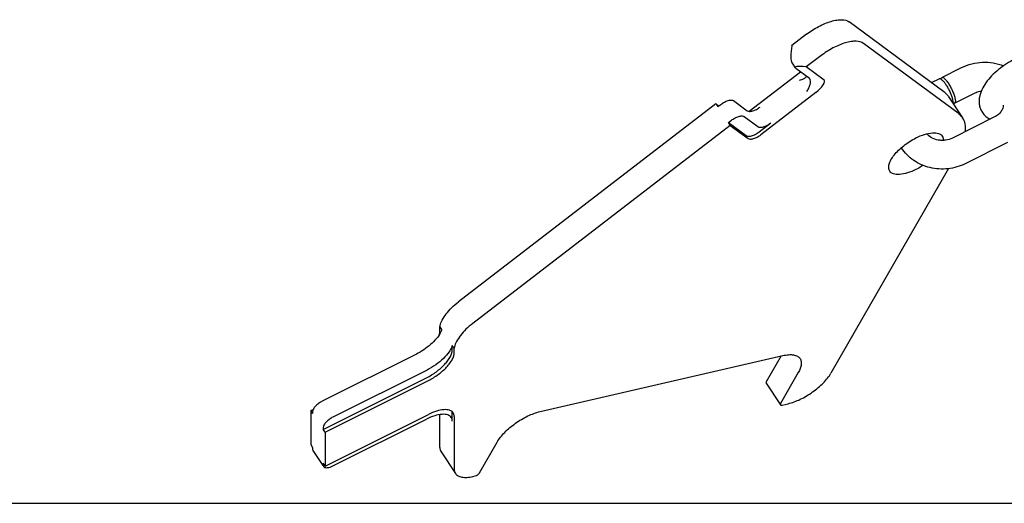
# Model space of a CAD drawing. Units: millimetres. Extents: x 0 to 841, y 0 to 594.
# Drawn here: x 420 to 592, y 0 to 84 of the extents above; entities that cross this region are included whole.
import ezdxf

# ---------------------------------------------------------------- set-up
doc = ezdxf.new("R2010")
doc.units = ezdxf.units.MM
doc.header["$LTSCALE"] = 46.255
doc.layers.get('0').update_dxf_attribs({"linetype": 'CONTINUOUS'})
doc.layers.add('BEZUGSACHSEN', color=7, linetype='CONTINUOUS')
doc.layers.add('KONSTRUKTIONSELEMENTE', color=7, linetype='CONTINUOUS')

msp = doc.modelspace()

# ---------------------------------------------------------------- linework, layer by layer
at = {"color": 7, "linetype": 'CONTINUOUS'}
msp.add_line((0, 0), (841, 0), dxfattribs=at)
at = {"layer": 'BEZUGSACHSEN', "color": 7, "linetype": 'CONTINUOUS'}
msp.add_line((582.44, 71.01), (584.94, 67.26), dxfattribs=at)
msp.add_arc((569.27, 72.08), 11.3, 295.3883, 296.5675, dxfattribs=at)
for points, knots in [([(582.44, 71.01), (582.39, 71.08), (582.17, 71.37), (581.9, 71.63), (581.68, 71.79)], [0, 0, 0, 0, 0.246651, 1, 1, 1, 1]), ([(584.94, 67.26), (584.89, 67.33), (584.67, 67.62), (584.4, 67.88), (584.18, 68.04)], [0, 0, 0, 0, 0.246651, 1, 1, 1, 1]), ([(585.46, 64.84), (585.5, 65.28), (585.48, 66.13), (585.16, 66.93), (584.94, 67.26)], [0, 0, 0, 0, 0.526289, 1, 1, 1, 1]), ([(572.24, 57.93), (572.19, 58.01), (572.11, 58.18), (572.03, 58.59), (572.12, 59.2), (572.46, 59.96), (573.02, 60.78), (573.78, 61.61), (574.69, 62.4), (575.71, 63.12), (576.45, 63.54), (576.82, 63.73)], [0, 0, 0, 0, 0.034886, 0.071697, 0.156454, 0.261257, 0.386394, 0.528614, 0.682641, 0.842059, 1, 1, 1, 1]), ([(576.82, 63.73), (577.31, 63.97), (578.24, 64.36), (579.41, 64.62), (580.23, 64.62), (580.73, 64.53), (581.13, 64.34), (581.32, 64.14), (581.4, 64.03)], [0, 0, 0, 0, 0.332813, 0.61464, 0.73188, 0.833018, 0.920559, 1, 1, 1, 1]), ([(581.4, 64.03), (581.46, 63.93), (581.57, 63.69), (581.59, 63.44), (581.58, 63.31)], [0, 0, 0, 0, 0.478682, 1, 1, 1, 1]), ([(578.06, 58.94), (577.96, 58.88), (577.55, 58.62), (577.14, 58.39), (576.82, 58.23)], [0, 0, 0, 0, 0.25273, 1, 1, 1, 1]), ([(576.82, 58.23), (576.33, 57.99), (575.41, 57.6), (574.23, 57.34), (573.41, 57.34), (572.91, 57.43), (572.51, 57.62), (572.32, 57.82), (572.24, 57.93)], [0, 0, 0, 0, 0.332813, 0.61464, 0.73188, 0.833018, 0.920559, 1, 1, 1, 1])]:
    msp.add_open_spline(points, degree=3, knots=knots, dxfattribs=at)
at = {"layer": 'KONSTRUKTIONSELEMENTE', "color": 7, "linetype": 'CONTINUOUS'}
for p, q in [((581.68, 71.79), (565.19, 83.97)), ((557.71, 81.8), (555.19, 79.87)), ((555.18, 79.8), (555.19, 79.87)), ((584.18, 68.04), (567.69, 80.22)), ((560.21, 78.05), (557.69, 76.12)), ((555.23, 76.75), (555.76, 75.96)), ((555.84, 75.88), (558.22, 74.13)), ((557.69, 76.12), (557.63, 76.12)), ((560.79, 73.83), (557.69, 76.12)), ((581.32, 74.27), (584.78, 76.01)), ((547.71, 68.37), (556.67, 75.27)), ((579.53, 73.38), (580.89, 74.06)), ((559.34, 71.64), (549.78, 64.29)), ((583.56, 69.8), (587.02, 71.53)), ((541.94, 69.67), (497.03, 35.13)), ((541.94, 69.67), (542.43, 69.31)), ((541.94, 69.67), (542.27, 69.18)), ((542.27, 69.18), (542.78, 69.58)), ((545.02, 70.23), (547.4, 68.47)), ((546.87, 67.45), (549.25, 65.7)), ((590.53, 67.38), (583.17, 63.7)), ((544.44, 65.92), (499.53, 31.38)), ((544.12, 66.41), (544.63, 66.8)), ((544.12, 66.41), (547.21, 64.13)), ((544.44, 65.92), (544.12, 66.41)), ((544.44, 65.92), (547.53, 63.64)), ((549.45, 64.78), (551.49, 66.35)), ((592.77, 62.91), (585.41, 59.23)), ((582.51, 58.37), (561.98, 22.68)), ((494.1, 30.32), (493.78, 30.81)), ((493.78, 30.02), (493.78, 30.81)), ((496.28, 27.06), (495.95, 27.55)), ((495.95, 26.75), (495.95, 27.55)), ((489.69, 26.02), (473.28, 17.81)), ((496.28, 26.27), (496.28, 27.06)), ((511.27, 16), (553.57, 25.76)), ((553.31, 25.7), (550.7, 21.18)), ((491.54, 23.25), (475.13, 15.04)), ((556.3, 22.81), (553.2, 17.43)), ((473.44, 12.9), (491.45, 21.9)), ((473.76, 12.41), (491.78, 21.41)), ((550.67, 20.94), (553.17, 17.19)), ((553.48, 17.14), (554.5, 17.37)), ((471.26, 16.16), (471.69, 16.37)), ((471.26, 16.16), (471.59, 15.67)), ((471.26, 16.16), (471.26, 10.24)), ((471.59, 16), (471.59, 15.67)), ((473.76, 6.49), (491.78, 15.5)), ((493.78, 9.76), (493.78, 15.47)), ((495.95, 14.34), (495.95, 15.64)), ((475.13, 6.52), (491.45, 14.69)), ((496.28, 15.15), (496.28, 6.01)), ((473.44, 13.22), (473.44, 12.9)), ((473.76, 12.41), (473.44, 12.9)), ((473.76, 12.41), (473.76, 6.49)), ((500.7, 5.31), (503.79, 10.69)), ((471.26, 10.24), (471.59, 9.76)), ((471.59, 9.76), (471.59, 9.43)), ((471.65, 9.19), (473.37, 6.61)), ((494, 8.97), (496.5, 5.22)), ((473.76, 6.49), (473.44, 6.98)), ((473.44, 6.98), (473.44, 6.66)), ((499.53, 4.69), (499.95, 4.78))]:
    msp.add_line(p, q, dxfattribs=at)
for centre, radius, start, end in [((580.44, 65.96), 7.31, 212.4864, 213.0253), ((490.04, 31.72), 4.31, 331.8614, 332.2082), ((490.42, 31.52), 3.88, 332.1341, 335.8467), ((490.77, 31.36), 3.5, 335.8641, 337.4063)]:
    msp.add_arc(centre, radius, start, end, dxfattribs=at)
for centre, major_axis, ratio, start_param, end_param in [((555.89, 79.27), (0.44, 2.69), 0.293112, 1.422157, 2.838035), ((558.34, 75.6), (2.6, -0.43), 0.160239, 1.874733, 3.445529), ((558.62, 72.17), (2.22, 1.6), 0.309509, -1.472005, 0.098791)]:
    msp.add_ellipse(centre, major_axis=major_axis, ratio=ratio, start_param=start_param, end_param=end_param, dxfattribs=at)
for points, knots in [([(557.71, 81.8), (558.38, 82.31), (559.43, 82.99), (560.91, 83.69), (561.97, 84.07), (562.96, 84.3), (564.03, 84.39), (564.82, 84.23), (565.19, 83.97)], [0, 0, 0, 0, 0.31136, 0.460842, 0.600064, 0.725299, 0.833987, 1, 1, 1, 1]), ([(567.69, 80.22), (567.32, 80.48), (566.53, 80.64), (565.46, 80.55), (564.47, 80.32), (563.41, 79.94), (561.93, 79.24), (560.88, 78.56), (560.21, 78.05)], [0, 0, 0, 0, 0.166011, 0.274698, 0.399937, 0.539161, 0.688643, 1, 1, 1, 1]), ([(594.05, 77.48), (593.55, 77.23), (592.57, 76.67), (591.21, 75.68), (590.01, 74.58), (589.02, 73.41), (588.27, 72.16), (587.89, 71.05), (587.81, 70.14), (587.86, 69.45), (588.05, 68.77), (588.27, 68.36), (588.4, 68.16)], [0, 0, 0, 0, 0.139041, 0.278712, 0.41387, 0.540875, 0.659002, 0.771526, 0.827669, 0.884459, 0.941976, 1, 1, 1, 1]), ([(584.78, 76.01), (585.9, 76.56), (588.4, 77.19), (590.94, 76.77), (592.1, 76.31)], [0, 0, 0, 0, 0.499306, 1, 1, 1, 1]), ([(556.5, 73.78), (556.77, 73.86), (557.15, 74), (557.56, 74.25), (557.72, 74.39), (557.77, 74.46)], [0, 0, 0, 0, 0.583973, 0.817436, 1, 1, 1, 1]), ([(557.8, 71.82), (557.93, 72.02), (558.15, 72.42), (558.37, 73.03), (558.45, 73.57), (558.39, 73.91), (558.31, 74.02)], [0, 0, 0, 0, 0.304463, 0.587375, 0.824366, 1, 1, 1, 1]), ([(558.31, 74.02), (558.31, 74.03), (558.28, 74.07), (558.25, 74.11), (558.22, 74.13)], [0, 0, 0, 0, 0.258694, 1, 1, 1, 1]), ([(580.89, 74.06), (580.91, 74.07), (580.97, 74.08), (581.1, 74.05), (581.18, 74), (581.23, 73.96)], [0, 0, 0, 0, 0.189129, 0.533902, 1, 1, 1, 1]), ([(581.19, 73.99), (581.19, 74.03), (581.21, 74.13), (581.26, 74.24), (581.32, 74.27)], [0, 0, 0, 0, 0.322364, 1, 1, 1, 1]), ([(581.23, 73.96), (581.34, 73.88), (581.57, 73.66), (581.9, 73.25), (582.23, 72.72), (582.56, 72.13), (582.84, 71.52), (583.06, 70.93), (583.21, 70.41), (583.26, 70.09), (583.26, 69.95)], [0, 0, 0, 0, 0.08922, 0.207049, 0.346144, 0.49665, 0.6476, 0.788062, 0.908233, 1, 1, 1, 1]), ([(581.32, 74.27), (581.39, 74.31), (581.56, 74.26), (581.74, 74.13), (581.92, 73.96), (582.12, 73.73), (582.32, 73.47), (582.53, 73.16), (582.8, 72.7), (583.11, 72.1), (583.42, 71.38), (583.6, 70.81), (583.67, 70.41), (583.69, 70.24), (583.69, 70.16)], [0, 0, 0, 0, 0.050074, 0.08943, 0.139357, 0.199106, 0.26754, 0.343009, 0.42357, 0.591641, 0.754236, 0.894902, 0.9526, 1, 1, 1, 1]), ([(587.02, 71.53), (587.11, 71.58), (587.49, 71.75), (587.89, 71.85), (588.21, 71.9)], [0, 0, 0, 0, 0.241767, 1, 1, 1, 1]), ([(542.78, 69.58), (542.98, 69.73), (543.39, 70), (543.94, 70.23), (544.35, 70.33), (544.68, 70.35), (544.91, 70.31), (545.02, 70.23)], [0, 0, 0, 0, 0.311492, 0.599921, 0.725203, 0.833915, 1, 1, 1, 1]), ([(547.4, 68.47), (547.51, 68.39), (547.75, 68.35), (548.07, 68.37), (548.48, 68.47), (549.03, 68.7), (549.44, 68.97), (549.64, 69.12)], [0, 0, 0, 0, 0.166085, 0.274797, 0.400079, 0.688508, 1, 1, 1, 1]), ([(583.26, 69.95), (583.26, 69.93), (583.25, 69.88), (583.25, 69.83), (583.24, 69.8)], [0, 0, 0, 0, 0.270684, 1, 1, 1, 1]), ([(583.56, 69.8), (583.54, 69.79), (583.48, 69.78), (583.37, 69.8), (583.29, 69.84), (583.25, 69.87)], [0, 0, 0, 0, 0.195193, 0.542144, 1, 1, 1, 1]), ([(583.69, 70.16), (583.69, 70.12), (583.68, 70.04), (583.66, 69.91), (583.6, 69.83), (583.56, 69.8)], [0, 0, 0, 0, 0.329738, 0.60062, 1, 1, 1, 1]), ([(592.03, 69.46), (592.03, 69.27), (591.97, 68.88), (591.69, 68.31), (591.2, 67.78), (590.77, 67.5), (590.53, 67.38)], [0, 0, 0, 0, 0.207126, 0.435737, 0.699725, 1, 1, 1, 1]), ([(544.63, 66.8), (544.83, 66.96), (545.24, 67.22), (545.79, 67.46), (546.2, 67.55), (546.53, 67.58), (546.76, 67.53), (546.87, 67.45)], [0, 0, 0, 0, 0.311492, 0.599921, 0.725203, 0.833915, 1, 1, 1, 1]), ([(588.4, 68.16), (588.57, 67.91), (588.97, 67.45), (589.48, 67.12), (589.75, 66.98)], [0, 0, 0, 0, 0.502945, 1, 1, 1, 1]), ([(549.25, 65.7), (549.36, 65.62), (549.6, 65.57), (549.92, 65.6), (550.33, 65.69), (550.88, 65.93), (551.29, 66.19), (551.49, 66.35)], [0, 0, 0, 0, 0.166085, 0.274797, 0.400079, 0.688508, 1, 1, 1, 1]), ([(547.21, 64.13), (547.32, 64.05), (547.56, 64), (547.88, 64.03), (548.29, 64.12), (548.84, 64.36), (549.25, 64.62), (549.45, 64.78)], [0, 0, 0, 0, 0.166091, 0.274804, 0.400098, 0.688494, 1, 1, 1, 1]), ([(547.53, 63.64), (547.64, 63.56), (547.88, 63.51), (548.2, 63.54), (548.62, 63.64), (549.16, 63.87), (549.58, 64.14), (549.78, 64.29)], [0, 0, 0, 0, 0.166085, 0.274797, 0.400079, 0.688508, 1, 1, 1, 1]), ([(583.17, 63.7), (582.8, 63.52), (582.18, 63.33), (581.34, 63.28), (580.5, 63.36), (579.55, 63.68), (578.93, 64.17), (578.69, 64.44)], [0, 0, 0, 0, 0.256638, 0.390424, 0.523876, 0.777852, 1, 1, 1, 1]), ([(585.41, 59.23), (584.48, 58.76), (582.42, 58.17), (579.76, 58.34), (577.77, 59.01), (576.41, 59.77), (575.23, 60.75), (574.58, 61.55), (574.31, 61.97)], [0, 0, 0, 0, 0.251423, 0.504409, 0.630409, 0.755101, 0.878281, 1, 1, 1, 1]), ([(493.83, 31), (493.9, 31.34), (494.19, 32.06), (494.88, 33.09), (495.85, 34.15), (496.61, 34.8), (497.03, 35.13)], [0, 0, 0, 0, 0.193926, 0.430547, 0.70318, 1, 1, 1, 1]), ([(493.78, 30.81), (493.78, 30.83), (493.8, 30.89), (493.82, 30.95), (493.83, 31)], [0, 0, 0, 0, 0.255775, 1, 1, 1, 1]), ([(499.53, 31.38), (499.11, 31.05), (498.35, 30.4), (497.38, 29.34), (496.69, 28.31), (496.4, 27.59), (496.33, 27.25)], [0, 0, 0, 0, 0.29682, 0.569453, 0.806074, 1, 1, 1, 1]), ([(493.84, 29.69), (493.65, 29.33), (493.14, 28.62), (492.17, 27.65), (491, 26.76), (490.14, 26.25), (489.69, 26.02)], [0, 0, 0, 0, 0.214377, 0.463293, 0.731252, 1, 1, 1, 1]), ([(493.67, 29.4), (493.69, 29.45), (493.75, 29.65), (493.78, 29.86), (493.78, 30.02)], [0, 0, 0, 0, 0.269962, 1, 1, 1, 1]), ([(494.1, 30.32), (494.1, 30.3), (494.07, 30.2), (494.03, 30.1), (494, 30.02)], [0, 0, 0, 0, 0.241591, 1, 1, 1, 1]), ([(495.95, 27.55), (495.9, 27.36), (495.74, 26.98), (495.26, 26.18), (494.38, 25.19), (493.07, 24.12), (492.07, 23.51), (491.54, 23.25)], [0, 0, 0, 0, 0.091725, 0.1971, 0.442848, 0.71897, 1, 1, 1, 1]), ([(491.45, 21.9), (492.05, 22.2), (493.19, 22.9), (494.42, 23.97), (495.19, 24.89), (495.61, 25.55), (495.88, 26.16), (495.95, 26.57), (495.95, 26.75)], [0, 0, 0, 0, 0.295186, 0.579949, 0.707813, 0.821356, 0.918697, 1, 1, 1, 1]), ([(491.78, 21.41), (492.38, 21.72), (493.51, 22.42), (494.74, 23.48), (495.52, 24.41), (495.94, 25.06), (496.21, 25.67), (496.28, 26.08), (496.28, 26.27)], [0, 0, 0, 0, 0.295178, 0.57995, 0.707814, 0.821361, 0.918691, 1, 1, 1, 1]), ([(496.33, 27.25), (496.32, 27.24), (496.31, 27.17), (496.29, 27.11), (496.28, 27.06)], [0, 0, 0, 0, 0.244315, 1, 1, 1, 1]), ([(553.57, 25.76), (553.91, 25.84), (554.54, 25.95), (555.42, 25.93), (556.14, 25.71), (556.49, 25.41), (556.6, 25.24)], [0, 0, 0, 0, 0.320264, 0.58953, 0.810589, 1, 1, 1, 1]), ([(556.6, 25.24), (556.7, 25.09), (556.83, 24.74), (556.83, 24.15), (556.65, 23.48), (556.43, 23.04), (556.3, 22.81)], [0, 0, 0, 0, 0.199989, 0.424654, 0.689492, 1, 1, 1, 1]), ([(554.5, 17.37), (555.23, 17.54), (556.74, 18.11), (558.82, 19.35), (560.39, 20.66), (561.41, 21.81), (561.81, 22.39), (561.98, 22.68)], [0, 0, 0, 0, 0.24185, 0.510663, 0.773667, 0.893092, 1, 1, 1, 1]), ([(550.7, 21.18), (550.69, 21.16), (550.65, 21.09), (550.64, 20.99), (550.67, 20.94)], [0, 0, 0, 0, 0.317702, 1, 1, 1, 1]), ([(473.28, 17.81), (473.05, 17.7), (472.63, 17.44), (472.09, 16.97), (471.72, 16.5), (471.59, 16.15), (471.59, 16)], [0, 0, 0, 0, 0.29572, 0.580972, 0.82229, 1, 1, 1, 1]), ([(553.2, 17.43), (553.19, 17.41), (553.15, 17.34), (553.14, 17.24), (553.17, 17.19)], [0, 0, 0, 0, 0.317702, 1, 1, 1, 1]), ([(553.17, 17.19), (553.18, 17.17), (553.23, 17.13), (553.34, 17.11), (553.43, 17.12), (553.48, 17.14)], [0, 0, 0, 0, 0.189892, 0.53823, 1, 1, 1, 1]), ([(495.78, 14.97), (495.71, 15.07), (495.52, 15.26), (495.15, 15.44), (494.68, 15.53), (493.9, 15.53), (492.79, 15.28), (491.91, 14.92), (491.45, 14.69)], [0, 0, 0, 0, 0.079434, 0.166977, 0.268122, 0.385367, 0.667205, 1, 1, 1, 1]), ([(496.1, 15.78), (496.04, 15.89), (495.85, 16.07), (495.47, 16.25), (495, 16.34), (494.23, 16.34), (493.11, 16.1), (492.24, 15.73), (491.78, 15.5)], [0, 0, 0, 0, 0.079434, 0.166977, 0.268122, 0.385367, 0.667205, 1, 1, 1, 1]), ([(495.95, 15.64), (495.95, 15.67), (495.95, 15.8), (495.93, 15.92), (495.9, 16.01)], [0, 0, 0, 0, 0.260961, 1, 1, 1, 1]), ([(496.28, 15.15), (496.28, 15.27), (496.25, 15.49), (496.16, 15.7), (496.1, 15.78)], [0, 0, 0, 0, 0.518919, 1, 1, 1, 1]), ([(503.79, 10.69), (503.95, 10.98), (504.36, 11.56), (505.37, 12.71), (506.94, 14.02), (509.03, 15.26), (510.53, 15.83), (511.27, 16)], [0, 0, 0, 0, 0.106904, 0.226335, 0.489336, 0.758147, 1, 1, 1, 1]), ([(475.13, 15.04), (474.9, 14.93), (474.48, 14.66), (473.94, 14.2), (473.57, 13.72), (473.44, 13.37), (473.44, 13.22)], [0, 0, 0, 0, 0.29572, 0.580972, 0.82229, 1, 1, 1, 1]), ([(495.95, 14.34), (495.95, 14.45), (495.93, 14.68), (495.84, 14.88), (495.78, 14.97)], [0, 0, 0, 0, 0.518919, 1, 1, 1, 1]), ([(471.59, 9.43), (471.59, 9.41), (471.59, 9.33), (471.62, 9.24), (471.65, 9.19)], [0, 0, 0, 0, 0.267251, 1, 1, 1, 1]), ([(493.78, 9.76), (493.78, 9.61), (493.81, 9.33), (493.93, 9.08), (494, 8.97)], [0, 0, 0, 0, 0.519059, 1, 1, 1, 1]), ([(473.44, 6.66), (473.44, 6.63), (473.44, 6.55), (473.47, 6.47), (473.5, 6.42)], [0, 0, 0, 0, 0.267251, 1, 1, 1, 1]), ([(473.57, 6.35), (473.64, 6.28), (473.85, 6.2), (474.22, 6.21), (474.66, 6.32), (474.97, 6.45), (475.13, 6.52)], [0, 0, 0, 0, 0.171398, 0.39563, 0.67604, 1, 1, 1, 1]), ([(496.28, 6.01), (496.28, 5.86), (496.31, 5.58), (496.43, 5.33), (496.5, 5.22)], [0, 0, 0, 0, 0.519059, 1, 1, 1, 1]), ([(496.5, 5.22), (496.61, 5.05), (496.96, 4.74), (497.68, 4.53), (498.56, 4.5), (499.19, 4.61), (499.53, 4.69)], [0, 0, 0, 0, 0.189413, 0.410463, 0.679729, 1, 1, 1, 1]), ([(499.95, 4.78), (500.1, 4.82), (500.32, 4.93), (500.56, 5.13), (500.66, 5.25), (500.7, 5.31)], [0, 0, 0, 0, 0.509779, 0.773487, 1, 1, 1, 1])]:
    msp.add_open_spline(points, degree=3, knots=knots, dxfattribs=at)
msp.add_open_spline([(473.5, 6.42), (473.52, 6.39), (473.54, 6.37), (473.57, 6.35)], degree=3, dxfattribs=at)

doc.saveas('drawing.dxf')
